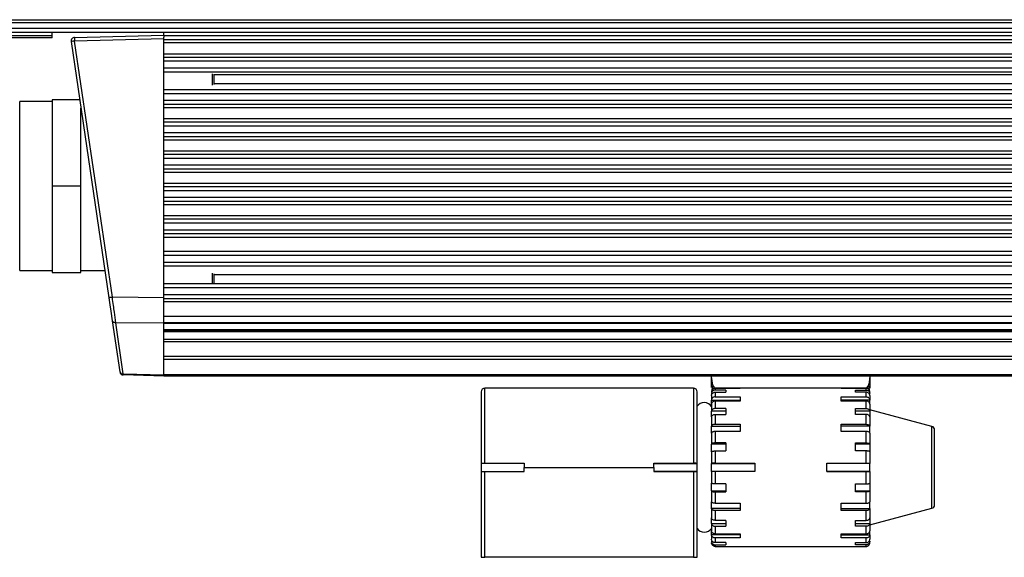
# Model space of a CAD drawing. Units: millimetres. Extents: x 10 to 584, y 10 to 410.
# Drawn here: x 97 to 166, y 332 to 369 of the extents above; entities that cross this region are included whole.
import ezdxf

# ---------------------------------------------------------------- set-up
doc = ezdxf.new("R2010")
doc.units = ezdxf.units.MM

msp = doc.modelspace()

# ---------------------------------------------------------------- linework, layer by layer
at = {"color": 7, "linetype": 'Continuous', "lineweight": 25}
for p, q in [((86.1384, 369.2982), (252.6828, 369.2982)), ((86.1384, 369.1067), (252.7286, 369.1067)), ((252.8312, 368.6774), (86.1384, 368.6774)), ((86.1384, 368.4274), (252.8909, 368.4274)), ((99.6384, 368.1774), (86.1384, 368.1774)), ((99.6384, 368.0274), (86.1384, 368.0274)), ((99.6384, 368.1774), (99.6384, 368.4274)), ((99.6384, 368.0274), (99.6384, 368.1774)), ((101.1954, 368.0652), (107.3884, 368.2274)), ((107.3884, 367.9775), (101.1954, 367.8153)), ((107.3884, 368.1774), (107.3884, 368.4274)), ((252.9507, 368.1774), (107.3884, 368.1774)), ((107.3884, 368.1774), (107.3884, 368.0774)), ((107.3884, 367.9775), (107.3884, 368.0774)), ((107.3884, 349.9626), (107.3884, 367.9775)), ((100.9546, 367.7788), (103.5854, 349.9647)), ((103.8262, 350.0012), (101.1954, 367.8153)), ((107.3884, 367.9274), (253.0105, 367.9274)), ((253.0703, 367.6774), (107.3884, 367.6774)), ((107.3884, 366.9274), (253.2496, 366.9274)), ((253.3093, 366.6774), (107.3884, 366.6774)), ((107.3884, 366.4274), (253.3691, 366.4274)), ((107.3884, 365.9274), (107.3884, 366.4274)), ((253.4886, 365.9274), (107.3884, 365.9274)), ((107.3884, 365.6774), (253.5484, 365.6774)), ((110.7884, 365.1774), (110.7884, 365.5258)), ((110.8884, 365.1774), (110.8884, 365.5016)), ((110.8884, 365.4774), (253.5962, 365.4774)), ((110.7884, 364.7406), (110.7884, 365.1774)), ((110.8884, 364.784), (110.8884, 365.1774)), ((253.7516, 364.8274), (110.8884, 364.8274)), ((253.8472, 364.4274), (107.3884, 364.4274)), ((107.3884, 364.1774), (253.907, 364.1774)), ((107.3884, 363.6774), (107.3884, 364.1774)), ((99.6384, 363.6024), (97.3883, 363.6024)), ((101.5529, 363.7274), (99.6384, 363.7274)), ((99.6384, 363.7274), (99.6384, 357.7274)), ((101.6384, 357.7274), (101.6384, 363.1488)), ((254.0265, 363.6774), (107.3884, 363.6774)), ((107.3884, 363.4274), (254.0863, 363.4274)), ((254.1461, 363.1774), (107.3884, 363.1774)), ((107.3884, 362.4274), (254.3254, 362.4274)), ((254.3851, 362.1774), (107.3884, 362.1774)), ((107.3884, 361.9274), (254.4449, 361.9274)), ((107.3884, 361.4274), (107.3884, 361.9274)), ((254.5645, 361.4274), (107.3884, 361.4274)), ((107.3884, 361.1774), (254.6242, 361.1774)), ((254.684, 360.9274), (107.3884, 360.9274)), ((107.3884, 360.1774), (254.8633, 360.1774)), ((254.923, 359.9274), (107.3884, 359.9274)), ((107.3884, 359.6774), (254.9828, 359.6774)), ((107.3884, 359.1774), (107.3884, 359.6774)), ((255.1024, 359.1774), (107.3884, 359.1774)), ((107.3884, 358.9274), (255.1621, 358.9274)), ((255.2219, 358.6774), (107.3884, 358.6774)), ((101.6384, 357.7274), (99.6384, 357.7274)), ((99.6384, 357.7274), (99.6384, 351.7274)), ((101.6384, 351.7274), (101.6384, 357.7274)), ((107.3884, 357.9274), (255.4012, 357.9274)), ((255.461, 357.6774), (107.3884, 357.6774)), ((107.3884, 356.9274), (107.3884, 357.4274)), ((107.3884, 357.4274), (255.5207, 357.4274)), ((255.6403, 356.9274), (107.3884, 356.9274)), ((107.3884, 356.6774), (255.7, 356.6774)), ((255.7598, 356.4274), (107.3884, 356.4274)), ((107.3884, 355.6774), (255.9391, 355.6774)), ((255.9989, 355.4274), (107.3884, 355.4274)), ((107.3884, 355.1774), (256.0586, 355.1774)), ((107.3884, 354.6774), (107.3884, 355.1774)), ((256.1782, 354.6774), (107.3884, 354.6774)), ((107.3884, 354.4274), (256.2379, 354.4274)), ((107.3884, 354.1774), (256.2977, 354.1774)), ((255.65, 353.1774), (107.3884, 353.1774)), ((107.3884, 352.9274), (255.4, 352.9274)), ((107.3884, 352.4274), (107.3884, 352.9274)), ((254.9, 352.4274), (107.3884, 352.4274)), ((97.3883, 351.8524), (99.6384, 351.8524)), ((99.6384, 351.7274), (101.6384, 351.7274)), ((101.6384, 351.8524), (103.3066, 351.8524)), ((107.3884, 352.1774), (254.65, 352.1774)), ((110.7884, 350.9274), (110.7884, 351.669)), ((110.8884, 350.9274), (110.8884, 351.6234)), ((110.8884, 351.5774), (254.05, 351.5774)), ((253.4, 350.9274), (107.3884, 350.9274)), ((107.3884, 350.6774), (253.15, 350.6774)), ((107.3884, 350.1774), (107.3884, 350.6774)), ((252.65, 350.1774), (107.3884, 350.1774)), ((107.3884, 349.9626), (103.8262, 350.0012)), ((107.3884, 348.1954), (107.3884, 349.9626)), ((107.3884, 349.9274), (252.4, 349.9274)), ((252.4173, 349.6774), (107.3884, 349.6774)), ((103.8206, 348.3717), (104.346, 344.8141)), ((107.3884, 348.1954), (104.0614, 348.2315)), ((104.5868, 344.674), (104.0614, 348.2315)), ((252.6563, 348.6774), (107.3884, 348.6774)), ((107.3884, 348.2568), (252.7569, 348.2568)), ((107.3884, 348.2568), (107.3884, 348.1954)), ((107.3884, 348.1954), (252.7715, 348.1954)), ((107.3884, 347.7506), (107.3884, 348.1954)), ((107.3884, 344.6006), (107.3884, 348.1954)), ((252.8779, 347.7506), (107.3884, 347.7506)), ((107.3884, 347.6774), (252.8954, 347.6774)), ((252.9129, 347.6042), (107.3884, 347.6042)), ((107.3884, 347.1006), (253.0333, 347.1006)), ((107.3884, 346.9238), (253.0755, 346.9238)), ((253.3249, 345.881), (107.3884, 345.881)), ((107.3884, 345.7042), (253.3671, 345.7042)), ((107.3884, 344.6006), (107.3884, 345.7042)), ((104.5868, 344.674), (107.3884, 344.6006)), ((107.3884, 344.5274), (104.5868, 344.6008)), ((253.631, 344.6006), (107.3884, 344.6006)), ((107.3884, 344.5274), (107.3884, 344.6006)), ((107.3884, 344.5274), (107.3884, 344.6006)), ((253.6485, 344.5274), (107.3884, 344.5274)), ((145.4384, 343.7383), (145.4384, 344.5274)), ((156.4384, 344.5274), (156.4384, 343.6958)), ((129.4384, 343.4168), (129.4384, 338.4522)), ((144.1884, 343.6774), (129.6884, 343.6774)), ((144.4384, 338.4522), (144.4384, 343.4256)), ((145.5116, 343.8547), (145.4384, 343.4596)), ((145.4384, 343.4202), (145.4384, 343.4274)), ((145.4895, 343.3127), (145.4384, 343.3127)), ((147.4384, 343.6774), (145.6884, 343.6774)), ((145.6884, 343.6699), (145.6884, 343.5572)), ((147.4384, 343.6699), (145.6884, 343.6699)), ((146.4384, 343.5572), (145.6884, 343.5572)), ((145.6884, 343.4082), (145.6884, 343.0779)), ((145.6884, 343.4082), (146.4384, 343.4082)), ((146.4384, 343.5572), (146.4384, 343.4082)), ((147.4384, 343.6774), (147.4384, 343.6699)), ((154.4384, 343.6774), (147.4384, 343.6774)), ((154.4384, 343.6699), (154.4384, 343.6774)), ((156.1884, 343.6774), (154.4384, 343.6774)), ((156.1884, 343.6699), (154.4384, 343.6699)), ((155.4384, 343.5572), (156.1884, 343.5572)), ((155.4384, 343.4082), (155.4384, 343.5572)), ((156.1884, 343.4082), (155.4384, 343.4082)), ((156.1884, 343.5572), (156.1884, 343.6699)), ((156.1884, 343.0779), (156.1884, 343.4082)), ((156.4384, 343.4583), (156.3651, 343.8503)), ((156.4384, 343.3127), (156.3872, 343.3127)), ((156.4384, 343.4202), (156.4384, 343.4274)), ((145.4384, 343.1704), (145.4384, 342.8552)), ((145.4384, 342.8552), (147.4384, 342.8552)), ((145.4384, 342.5804), (145.4384, 342.8552)), ((145.6884, 343.0779), (147.4384, 343.0779)), ((145.6884, 342.7901), (145.6884, 342.2647)), ((147.4384, 342.7901), (145.6884, 342.7901)), ((147.4384, 343.0779), (147.4384, 342.7901)), ((154.4384, 343.0779), (156.1884, 343.0779)), ((154.4384, 342.7901), (154.4384, 343.0779)), ((156.4384, 342.8552), (154.4384, 342.8552)), ((156.1884, 342.7901), (154.4384, 342.7901)), ((156.1884, 342.2647), (156.1884, 342.7901)), ((156.4384, 343.1704), (156.4384, 342.8552)), ((156.4384, 342.5804), (156.4384, 342.8552)), ((145.4384, 342.5804), (145.4384, 342.0789)), ((146.4384, 342.0789), (145.4384, 342.0789)), ((145.4384, 341.6903), (145.4384, 342.0789)), ((146.4384, 342.2647), (145.6884, 342.2647)), ((146.4384, 342.2647), (146.4384, 341.8576)), ((155.4384, 342.2647), (156.1884, 342.2647)), ((155.4384, 341.8576), (155.4384, 342.2647)), ((156.4384, 342.0789), (155.4384, 342.0789)), ((156.4384, 342.5804), (156.4384, 342.0789)), ((160.7531, 341.0213), (156.4384, 342.1774)), ((156.4384, 342.0789), (156.4384, 341.6903)), ((145.4384, 341.6903), (145.4384, 341.0368)), ((145.6884, 341.8576), (145.6884, 341.1729)), ((145.6884, 341.8576), (146.4384, 341.8576)), ((156.1884, 341.8576), (155.4384, 341.8576)), ((156.1884, 341.1729), (156.1884, 341.8576)), ((156.4384, 341.6903), (156.4384, 341.0368)), ((145.4384, 341.0368), (147.4384, 341.0368)), ((145.4384, 340.5608), (145.4384, 341.0368)), ((145.6884, 341.1729), (147.4384, 341.1729)), ((145.6884, 340.6743), (145.6884, 339.877)), ((147.4384, 340.6743), (145.6884, 340.6743)), ((147.4384, 341.1729), (147.4384, 340.6743)), ((154.4384, 341.1729), (156.1884, 341.1729)), ((154.4384, 340.6743), (154.4384, 341.1729)), ((156.4384, 341.0368), (154.4384, 341.0368)), ((156.1884, 340.6743), (154.4384, 340.6743)), ((156.1884, 339.877), (156.1884, 340.6743)), ((156.4384, 340.5608), (156.4384, 341.0368)), ((160.9384, 338.1774), (160.9384, 340.7798)), ((145.4384, 340.5608), (145.4384, 339.7997)), ((156.4384, 340.5608), (156.4384, 339.7997)), ((146.4384, 339.7997), (145.4384, 339.7997)), ((145.4384, 339.2689), (145.4384, 339.7997)), ((145.4384, 339.2689), (145.4384, 338.4522)), ((146.4384, 339.877), (145.6884, 339.877)), ((145.6884, 339.3209), (145.6884, 338.4652)), ((145.6884, 339.3209), (146.4384, 339.3209)), ((146.4384, 339.877), (146.4384, 339.3209)), ((155.4384, 339.877), (156.1884, 339.877)), ((155.4384, 339.3209), (155.4384, 339.877)), ((156.4384, 339.7997), (155.4384, 339.7997)), ((156.1884, 339.3209), (155.4384, 339.3209)), ((156.1884, 338.4652), (156.1884, 339.3209)), ((156.4384, 339.7997), (156.4384, 339.2689)), ((156.4384, 339.2689), (156.4384, 338.4522)), ((132.4384, 338.4522), (129.4384, 338.4522)), ((129.4384, 338.4522), (129.4384, 337.9026)), ((129.4384, 337.9023), (129.4384, 337.9026)), ((129.4384, 337.9026), (132.4384, 337.9026)), ((129.4384, 337.9023), (129.4384, 331.9274)), ((129.6884, 338.4652), (132.4384, 338.4652)), ((129.6884, 331.9274), (129.6884, 337.8892)), ((129.6884, 337.8892), (132.4384, 337.8892)), ((132.4384, 338.4652), (132.4384, 338.1774)), ((132.4384, 338.1774), (141.4384, 338.1774)), ((132.4384, 337.8892), (132.4384, 338.1774)), ((141.4384, 338.4652), (144.1884, 338.4652)), ((141.4384, 338.1774), (141.4384, 338.4652)), ((141.4384, 338.4522), (144.4384, 338.4522)), ((141.4384, 338.1774), (141.4384, 337.8892)), ((144.4384, 337.9026), (141.4384, 337.9026)), ((141.4384, 337.8892), (144.1884, 337.8892)), ((144.1884, 337.8892), (144.1884, 331.9274)), ((144.4384, 337.9026), (144.4384, 338.4522)), ((144.4384, 337.9023), (144.4384, 337.9026)), ((144.4384, 331.9274), (144.4384, 337.9023)), ((145.4384, 338.4522), (148.4384, 338.4522)), ((145.4384, 337.9026), (145.4384, 338.4522)), ((148.4384, 337.9026), (145.4384, 337.9026)), ((145.4384, 337.9026), (145.4384, 337.0859)), ((145.6884, 338.4652), (148.4384, 338.4652)), ((148.4384, 337.8896), (145.6884, 337.8896)), ((145.6884, 337.8896), (145.6884, 337.0339)), ((148.4384, 338.4652), (148.4384, 337.8896)), ((153.4384, 338.4652), (156.1884, 338.4652)), ((153.4384, 337.8896), (153.4384, 338.4652)), ((156.4384, 338.4522), (153.4384, 338.4522)), ((153.4384, 337.9026), (156.4384, 337.9026)), ((156.1884, 337.8896), (153.4384, 337.8896)), ((156.1884, 337.0339), (156.1884, 337.8896)), ((156.4384, 337.9026), (156.4384, 338.4522)), ((156.4384, 337.9026), (156.4384, 337.0859)), ((160.9384, 335.575), (160.9384, 338.1774)), ((145.4384, 336.5551), (145.4384, 337.0859)), ((145.4384, 336.5551), (146.4384, 336.5551)), ((145.4384, 336.5551), (145.4384, 335.7939)), ((146.4384, 337.0339), (145.6884, 337.0339)), ((145.6884, 336.4778), (145.6884, 335.6804)), ((145.6884, 336.4778), (146.4384, 336.4778)), ((146.4384, 337.0339), (146.4384, 336.4778)), ((155.4384, 337.0339), (156.1884, 337.0339)), ((155.4384, 336.4778), (155.4384, 337.0339)), ((155.4384, 336.5551), (156.4384, 336.5551)), ((156.1884, 336.4778), (155.4384, 336.4778)), ((156.1884, 335.6804), (156.1884, 336.4778)), ((156.4384, 337.0859), (156.4384, 336.5551)), ((156.4384, 336.5551), (156.4384, 335.7939)), ((145.4384, 335.318), (145.4384, 335.7939)), ((156.4384, 335.318), (156.4384, 335.7939)), ((147.4384, 335.318), (145.4384, 335.318)), ((145.4384, 335.318), (145.4384, 334.6645)), ((145.6884, 335.6804), (147.4384, 335.6804)), ((145.6884, 335.1819), (145.6884, 334.4972)), ((147.4384, 335.1819), (145.6884, 335.1819)), ((147.4384, 335.6804), (147.4384, 335.1819)), ((154.4384, 335.6804), (156.1884, 335.6804)), ((154.4384, 335.1819), (154.4384, 335.6804)), ((154.4384, 335.318), (156.4384, 335.318)), ((156.1884, 335.1819), (154.4384, 335.1819)), ((156.1884, 334.4972), (156.1884, 335.1819)), ((156.4384, 334.1774), (160.7531, 335.3335)), ((156.4384, 335.318), (156.4384, 334.6645)), ((145.4384, 334.2759), (145.4384, 334.6645)), ((146.4384, 334.4972), (145.6884, 334.4972)), ((146.4384, 334.4972), (146.4384, 334.0901)), ((155.4384, 334.4972), (156.1884, 334.4972)), ((155.4384, 334.0901), (155.4384, 334.4972)), ((156.4384, 334.6645), (156.4384, 334.2759)), ((145.4384, 334.2759), (146.4384, 334.2759)), ((145.4384, 334.2759), (145.4384, 333.7744)), ((145.4384, 333.4996), (145.4384, 333.7744)), ((145.6884, 334.0901), (145.6884, 333.5647)), ((145.6884, 334.0901), (146.4384, 334.0901)), ((155.4384, 334.2759), (156.4384, 334.2759)), ((156.1884, 334.0901), (155.4384, 334.0901)), ((156.1884, 333.5647), (156.1884, 334.0901)), ((156.4384, 334.2759), (156.4384, 333.7744)), ((156.4384, 333.4996), (156.4384, 333.7744)), ((147.4384, 333.4996), (145.4384, 333.4996)), ((145.4384, 333.4996), (145.4384, 333.1844)), ((145.6884, 333.5647), (147.4384, 333.5647)), ((145.6884, 333.2769), (145.6884, 332.9466)), ((147.4384, 333.2769), (145.6884, 333.2769)), ((147.4384, 333.5647), (147.4384, 333.2769)), ((154.4384, 333.5647), (156.1884, 333.5647)), ((154.4384, 333.2769), (154.4384, 333.5647)), ((154.4384, 333.4996), (156.4384, 333.4996)), ((156.1884, 333.2769), (154.4384, 333.2769)), ((156.1884, 332.9466), (156.1884, 333.2769)), ((156.4384, 333.4996), (156.4384, 333.1844)), ((145.4384, 333.0421), (145.4915, 333.0421)), ((145.4384, 332.9274), (145.4384, 332.9346)), ((146.4384, 332.9466), (145.6884, 332.9466)), ((145.6884, 332.7976), (145.6884, 332.6849)), ((145.6884, 332.7976), (146.4384, 332.7976)), ((145.6884, 332.6849), (147.4384, 332.6849)), ((146.4384, 332.9466), (146.4384, 332.7976)), ((147.4384, 332.6849), (147.4384, 332.6774)), ((147.4384, 332.6774), (154.4384, 332.6774)), ((154.4384, 332.6849), (156.1884, 332.6849)), ((154.4384, 332.6774), (154.4384, 332.6849)), ((155.4384, 332.9466), (156.1884, 332.9466)), ((155.4384, 332.7976), (155.4384, 332.9466)), ((156.1884, 332.7976), (155.4384, 332.7976)), ((156.1884, 332.6849), (156.1884, 332.7976)), ((156.3852, 333.0421), (156.4384, 333.0421)), ((156.4384, 332.9274), (156.4384, 332.9346)), ((129.4384, 331.9274), (129.6884, 331.9274)), ((144.1884, 331.9274), (129.6884, 331.9274)), ((144.1884, 331.9274), (144.4384, 331.9274))]:
    msp.add_line(p, q, dxfattribs=at)
at = {"color": 8, "linetype": 'Continuous', "lineweight": 25}
for p, q in [((97.3883, 351.8524), (97.3883, 363.6024)), ((129.6884, 338.4652), (129.6884, 343.6774)), ((144.1884, 343.6774), (144.1884, 338.4652)), ((160.7531, 338.1774), (160.7531, 341.0213)), ((160.7531, 335.3335), (160.7531, 338.1774))]:
    msp.add_line(p, q, dxfattribs=at)
at = {"color": 7, "linetype": 'Continuous', "lineweight": 25, "flags": 128}
msp.add_lwpolyline([(103.5854, 349.9647), (103.6572, 349.4783), (103.7232, 349.0315), (103.8206, 348.3717)], dxfattribs=at)
at = {"color": 7, "linetype": 'Continuous', "lineweight": 25}
for centre, radius, start, end in [((101.2019, 367.8153), 0.25, 91.497296, 188.4034), ((101.6089, 368.0132), 0.4168, 172.834283, 182.925464), ((108.3217, 368.0131), 7.1291, 180.169538, 181.589516), ((103.4348, 352.2406), 15.7349, 98.182032, 99.068801), ((104.5465, 344.8816), 0.2115, 198.602627, 280.977142), ((104.5933, 344.8506), 0.2499, 188.39114, 268.510043), ((104.7177, 344.614), 0.1316, 177.464775, 185.763565), ((108.0832, 344.6122), 3.4969, 178.988797, 179.87628), ((129.6884, 343.4274), 0.25, 89.998106, 179.999333), ((144.1884, 343.4274), 0.25, 0.000667, 89.998479), ((144.9384, 342.0524), 0.625, 35.279071, 144.490935), ((160.6884, 340.7798), 0.25, 0.000636, 74.999732), ((129.6235, 339.0428), 1.1555, 260.780757, 273.219568), ((144.2507, 339.0917), 1.2041, 267.033312, 278.96672), ((160.6884, 335.575), 0.25, 285.000268, 359.999364), ((144.9384, 334.3024), 0.625, 216.869755, 324.491122)]:
    msp.add_arc(centre, radius, start, end, dxfattribs=at)
for points, knots in [([(103.8262, 350.0012), (103.7953, 349.9966), (103.7384, 349.9882), (103.6642, 349.977), (103.6148, 349.9697), (103.5914, 349.9657), (103.5854, 349.9647)], [0, 0, 0, 0, 0.3846414, 0.708626, 0.924309, 1, 1, 1, 1]), ([(104.0614, 348.2315), (104.0287, 348.4759), (103.9756, 348.8733), (103.897, 349.4632), (103.8515, 349.8087), (103.8262, 350.0012)], [0, 0, 0, 0, 0.4142899, 0.6737858, 1, 1, 1, 1]), ([(104.0614, 348.2315), (104.032, 348.2319), (103.9757, 348.2327), (103.9003, 348.2611), (103.8411, 348.3073), (103.8272, 348.351), (103.8206, 348.3717)], [0, 0, 0, 0, 0.288995, 0.5545728, 0.7889075, 1, 1, 1, 1]), ([(145.6884, 343.6699), (145.6603, 343.6671), (145.6041, 343.6616), (145.5291, 343.6186), (145.4726, 343.5552), (145.4426, 343.485), (145.4396, 343.4386), (145.4384, 343.4202)], [0, 0, 0, 0, 0.2148197, 0.4296139, 0.6442776, 0.8588652, 1, 1, 1, 1]), ([(145.6884, 343.5572), (145.6603, 343.5545), (145.6042, 343.5491), (145.5294, 343.5071), (145.4727, 343.4451), (145.4426, 343.3762), (145.4396, 343.3307), (145.4384, 343.3127)], [0, 0, 0, 0, 0.2169111, 0.4328831, 0.6472902, 0.8603012, 1, 1, 1, 1]), ([(145.4384, 343.1704), (145.4412, 343.1972), (145.4468, 343.2511), (145.4902, 343.3224), (145.5537, 343.376), (145.6237, 343.4042), (145.6699, 343.4071), (145.6884, 343.4082)], [0, 0, 0, 0, 0.2095926, 0.421447, 0.6368125, 0.855331, 1, 1, 1, 1]), ([(145.5116, 343.637), (145.5246, 343.6484), (145.5505, 343.6711), (145.5962, 343.6943), (145.6287, 343.702), (145.6445, 343.7058)], [0, 0, 0, 0, 0.3422925, 0.6778534, 1, 1, 1, 1]), ([(156.4384, 343.4202), (156.4356, 343.4483), (156.4301, 343.5044), (156.387, 343.5792), (156.3235, 343.6357), (156.2532, 343.6656), (156.2068, 343.6687), (156.1884, 343.6699)], [0, 0, 0, 0, 0.2145489, 0.42917, 0.6438892, 0.8586788, 1, 1, 1, 1]), ([(156.1884, 343.5572), (156.2164, 343.5545), (156.2725, 343.5491), (156.3474, 343.5071), (156.404, 343.4451), (156.4341, 343.3762), (156.4371, 343.3307), (156.4384, 343.3127)], [0, 0, 0, 0, 0.21694821, 0.43288549, 0.6472917, 0.86030177, 1, 1, 1, 1]), ([(156.4384, 343.1704), (156.4356, 343.1972), (156.43, 343.2511), (156.3865, 343.3224), (156.323, 343.376), (156.253, 343.4042), (156.2068, 343.4071), (156.1884, 343.4082)], [0, 0, 0, 0, 0.2095831, 0.4214544, 0.6368171, 0.8553329, 1, 1, 1, 1]), ([(156.2102, 343.7066), (156.2175, 343.7062), (156.2412, 343.705), (156.2804, 343.6929), (156.3262, 343.6709), (156.3521, 343.6483), (156.3651, 343.6368)], [0, 0, 0, 0, 0.127322, 0.4086997, 0.7015372, 1, 1, 1, 1]), ([(145.6884, 343.0779), (145.6604, 343.0755), (145.605, 343.0707), (145.5304, 343.033), (145.4734, 342.9768), (145.4427, 342.9135), (145.4396, 342.8716), (145.4384, 342.8552)], [0, 0, 0, 0, 0.2261924, 0.4475236, 0.6609285, 0.8668242, 1, 1, 1, 1]), ([(145.6884, 342.7901), (145.6604, 342.7878), (145.6054, 342.7834), (145.531, 342.7482), (145.4739, 342.6956), (145.4427, 342.6357), (145.4396, 342.5959), (145.4384, 342.5804)], [0, 0, 0, 0, 0.2320668, 0.4568861, 0.6697656, 0.8710991, 1, 1, 1, 1]), ([(156.1884, 343.0779), (156.2164, 343.0755), (156.2718, 343.0707), (156.3463, 343.033), (156.4033, 342.9768), (156.434, 342.9135), (156.4371, 342.8716), (156.4384, 342.8552)], [0, 0, 0, 0, 0.2262314, 0.4475257, 0.6609298, 0.8668247, 1, 1, 1, 1]), ([(156.4384, 342.5804), (156.4355, 342.6042), (156.4297, 342.6526), (156.3853, 342.7156), (156.3217, 342.7623), (156.2525, 342.7866), (156.2067, 342.7891), (156.1884, 342.7901)], [0, 0, 0, 0, 0.1966501, 0.4016076, 0.6189021, 0.8469404, 1, 1, 1, 1]), ([(145.6884, 342.2647), (145.6605, 342.2627), (145.6061, 342.2589), (145.5322, 342.2282), (145.475, 342.1821), (145.4429, 342.1285), (145.4396, 342.0927), (145.4384, 342.0789)], [0, 0, 0, 0, 0.2433826, 0.4751231, 0.6872593, 0.8796677, 1, 1, 1, 1]), ([(156.1884, 342.2647), (156.2162, 342.2627), (156.2706, 342.2589), (156.3446, 342.2282), (156.4018, 342.1821), (156.4339, 342.1285), (156.4371, 342.0927), (156.4384, 342.0789)], [0, 0, 0, 0, 0.2434251, 0.4751246, 0.6872602, 0.8796681, 1, 1, 1, 1]), ([(145.4384, 341.6903), (145.4414, 341.7095), (145.4479, 341.7501), (145.4937, 341.7999), (145.5568, 341.8361), (145.6248, 341.8548), (145.67, 341.8568), (145.6884, 341.8576)], [0, 0, 0, 0, 0.173433, 0.3670394, 0.5885642, 0.83296, 1, 1, 1, 1]), ([(156.4384, 341.6903), (156.4353, 341.7095), (156.4289, 341.7501), (156.383, 341.7999), (156.3199, 341.8361), (156.2519, 341.8548), (156.2067, 341.8568), (156.1884, 341.8576)], [0, 0, 0, 0, 0.1734188, 0.3670506, 0.5885715, 0.8329629, 1, 1, 1, 1]), ([(145.6884, 341.1729), (145.6606, 341.1715), (145.6073, 341.1688), (145.5344, 341.1471), (145.4779, 341.1146), (145.4433, 341.0749), (145.4397, 341.047), (145.4384, 341.0368)], [0, 0, 0, 0, 0.26918782, 0.51764941, 0.72957701, 0.9011926, 1, 1, 1, 1]), ([(145.6884, 340.6743), (145.6607, 340.6732), (145.6078, 340.6709), (145.5353, 340.6531), (145.4796, 340.6267), (145.4438, 340.5939), (145.4398, 340.5694), (145.4384, 340.5608)], [0, 0, 0, 0, 0.28175284, 0.53881405, 0.75148778, 0.91292342, 1, 1, 1, 1]), ([(156.1884, 341.1729), (156.2161, 341.1715), (156.2694, 341.1688), (156.3423, 341.147), (156.3988, 341.1146), (156.4334, 341.0749), (156.437, 341.047), (156.4384, 341.0368)], [0, 0, 0, 0, 0.2692354, 0.5176503, 0.7295775, 0.9011928, 1, 1, 1, 1]), ([(156.4384, 340.5608), (156.4349, 340.5741), (156.4268, 340.6049), (156.3794, 340.6365), (156.3181, 340.6603), (156.2513, 340.6725), (156.2067, 340.6738), (156.1884, 340.6743)], [0, 0, 0, 0, 0.1363384, 0.3150864, 0.5449024, 0.8132714, 1, 1, 1, 1]), ([(145.6884, 339.877), (145.6608, 339.8762), (145.6084, 339.8747), (145.5363, 339.8629), (145.4827, 339.8452), (145.4451, 339.8248), (145.44, 339.8057), (145.4384, 339.7997)], [0, 0, 0, 0, 0.3019879, 0.5735127, 0.7888046, 0.9343276, 1, 1, 1, 1]), ([(145.4384, 339.2689), (145.4427, 339.2752), (145.4554, 339.2937), (145.5009, 339.303), (145.5599, 339.3151), (145.6259, 339.32), (145.6701, 339.3206), (145.6884, 339.3209)], [0, 0, 0, 0, 0.0848011, 0.250469, 0.4936072, 0.7906937, 1, 1, 1, 1]), ([(156.1884, 339.877), (156.2159, 339.8762), (156.2683, 339.8747), (156.3404, 339.8629), (156.394, 339.8452), (156.4316, 339.8248), (156.4368, 339.8057), (156.4384, 339.7997)], [0, 0, 0, 0, 0.3020419, 0.573513, 0.7888048, 0.9343276, 1, 1, 1, 1]), ([(156.4384, 339.2689), (156.4341, 339.2752), (156.4214, 339.2937), (156.3759, 339.303), (156.3169, 339.3151), (156.2508, 339.32), (156.2066, 339.3206), (156.1884, 339.3209)], [0, 0, 0, 0, 0.0847637, 0.2504819, 0.4936159, 0.7906973, 1, 1, 1, 1]), ([(129.4384, 338.4522), (129.443, 338.4537), (129.4606, 338.4597), (129.5006, 338.4601), (129.5607, 338.4641), (129.6259, 338.465), (129.6701, 338.4652), (129.6884, 338.4652)], [0, 0, 0, 0, 0.0587662, 0.2216065, 0.4717647, 0.7812261, 1, 1, 1, 1]), ([(144.4384, 338.4522), (144.4337, 338.4537), (144.4161, 338.4597), (144.3761, 338.4601), (144.316, 338.4641), (144.2508, 338.465), (144.2067, 338.4652), (144.1884, 338.4652)], [0, 0, 0, 0, 0.0587697, 0.2216197, 0.4717927, 0.7812725, 1, 1, 1, 1]), ([(145.6884, 338.4652), (145.6608, 338.465), (145.6088, 338.4647), (145.5378, 338.4635), (145.4848, 338.4585), (145.452, 338.4591), (145.4404, 338.4532), (145.4384, 338.4522)], [0, 0, 0, 0, 0.3296425, 0.6222947, 0.8449834, 0.9731605, 1, 1, 1, 1]), ([(145.6884, 337.8896), (145.6608, 337.8898), (145.6088, 337.8901), (145.5378, 337.8913), (145.4848, 337.8963), (145.452, 337.8957), (145.4404, 337.9016), (145.4384, 337.9026)], [0, 0, 0, 0, 0.3296425, 0.6222947, 0.8449834, 0.9731605, 1, 1, 1, 1]), ([(156.1884, 338.4652), (156.2159, 338.465), (156.2679, 338.4647), (156.3389, 338.4635), (156.3919, 338.4585), (156.4247, 338.4591), (156.4363, 338.4532), (156.4384, 338.4522)], [0, 0, 0, 0, 0.3297019, 0.6222947, 0.8449834, 0.9731605, 1, 1, 1, 1]), ([(156.4384, 337.9026), (156.4337, 337.9011), (156.4161, 337.8951), (156.3761, 337.8947), (156.316, 337.8907), (156.2508, 337.8898), (156.2066, 337.8896), (156.1884, 337.8896)], [0, 0, 0, 0, 0.0587128, 0.2216215, 0.471794, 0.781273, 1, 1, 1, 1]), ([(145.6884, 337.0339), (145.6608, 337.0345), (145.6087, 337.0355), (145.5367, 337.0429), (145.4847, 337.0558), (145.4468, 337.0666), (145.4401, 337.0818), (145.4384, 337.0859)], [0, 0, 0, 0, 0.3151496, 0.5965024, 0.8146269, 0.9507742, 1, 1, 1, 1]), ([(145.4384, 336.5551), (145.4423, 336.5458), (145.4526, 336.5219), (145.4997, 336.5035), (145.5594, 336.487), (145.6258, 336.4791), (145.6701, 336.4782), (145.6884, 336.4778)], [0, 0, 0, 0, 0.1065704, 0.2765824, 0.5139398, 0.7995745, 1, 1, 1, 1]), ([(156.1884, 337.0339), (156.2159, 337.0345), (156.268, 337.0355), (156.34, 337.0429), (156.392, 337.0558), (156.4299, 337.0666), (156.4366, 337.0818), (156.4384, 337.0859)], [0, 0, 0, 0, 0.3152061, 0.5965025, 0.8146269, 0.9507742, 1, 1, 1, 1]), ([(156.4384, 336.5551), (156.4344, 336.5458), (156.4242, 336.5219), (156.377, 336.5036), (156.3173, 336.487), (156.251, 336.4791), (156.2066, 336.4782), (156.1884, 336.4778)], [0, 0, 0, 0, 0.1065419, 0.2765978, 0.5139502, 0.7995787, 1, 1, 1, 1]), ([(145.6884, 335.6804), (145.6607, 335.6816), (145.6078, 335.6839), (145.5353, 335.7017), (145.4796, 335.7281), (145.4438, 335.7609), (145.4398, 335.7854), (145.4384, 335.7939)], [0, 0, 0, 0, 0.28175284, 0.53881405, 0.75148778, 0.91292342, 1, 1, 1, 1]), ([(156.1884, 335.6804), (156.216, 335.6816), (156.2689, 335.6839), (156.3414, 335.7017), (156.3971, 335.7281), (156.4329, 335.7609), (156.437, 335.7854), (156.4384, 335.7939)], [0, 0, 0, 0, 0.2818029, 0.5388147, 0.7514881, 0.9129235, 1, 1, 1, 1]), ([(145.6884, 335.1819), (145.6606, 335.1833), (145.6073, 335.186), (145.5344, 335.2077), (145.4779, 335.2402), (145.4433, 335.2799), (145.4397, 335.3078), (145.4384, 335.318)], [0, 0, 0, 0, 0.26918782, 0.51764941, 0.72957701, 0.9011926, 1, 1, 1, 1]), ([(156.4384, 335.318), (156.4351, 335.3023), (156.4279, 335.2674), (156.381, 335.2279), (156.3188, 335.199), (156.2515, 335.1841), (156.2067, 335.1825), (156.1884, 335.1819)], [0, 0, 0, 0, 0.1530576, 0.3379993, 0.5638845, 0.821774, 1, 1, 1, 1]), ([(145.6884, 334.4972), (145.6605, 334.4989), (145.6066, 334.5024), (145.533, 334.5296), (145.4759, 334.5706), (145.443, 334.6192), (145.4396, 334.652), (145.4384, 334.6645)], [0, 0, 0, 0, 0.2526665, 0.4902699, 0.7020837, 0.8870719, 1, 1, 1, 1]), ([(156.1884, 334.4972), (156.2162, 334.4989), (156.2701, 334.5024), (156.3437, 334.5296), (156.4008, 334.5706), (156.4337, 334.6192), (156.4371, 334.652), (156.4384, 334.6645)], [0, 0, 0, 0, 0.25271075, 0.49027121, 0.70208442, 0.88707217, 1, 1, 1, 1]), ([(145.4384, 334.2759), (145.4413, 334.2547), (145.4475, 334.2107), (145.4926, 334.155), (145.556, 334.1143), (145.6246, 334.0932), (145.67, 334.091), (145.6884, 334.0901)], [0, 0, 0, 0, 0.1841688, 0.3828389, 0.6022959, 0.839254, 1, 1, 1, 1]), ([(145.6884, 333.5647), (145.6604, 333.567), (145.6054, 333.5714), (145.531, 333.6066), (145.4739, 333.6592), (145.4427, 333.7191), (145.4396, 333.7589), (145.4384, 333.7744)], [0, 0, 0, 0, 0.2320668, 0.4568861, 0.6697656, 0.8710991, 1, 1, 1, 1]), ([(156.4384, 334.2759), (156.4354, 334.2547), (156.4293, 334.2107), (156.3841, 334.1551), (156.3207, 334.1143), (156.2522, 334.0932), (156.2067, 334.091), (156.1884, 334.0901)], [0, 0, 0, 0, 0.1841561, 0.382849, 0.6023024, 0.8392566, 1, 1, 1, 1]), ([(156.1884, 333.5647), (156.2163, 333.567), (156.2713, 333.5714), (156.3457, 333.6066), (156.4028, 333.6592), (156.434, 333.7191), (156.4371, 333.7589), (156.4384, 333.7744)], [0, 0, 0, 0, 0.2321069, 0.4568879, 0.6697668, 0.8710995, 1, 1, 1, 1]), ([(145.6884, 333.2769), (145.6604, 333.2793), (145.605, 333.2841), (145.5304, 333.3218), (145.4734, 333.378), (145.4427, 333.4413), (145.4396, 333.4832), (145.4384, 333.4996)], [0, 0, 0, 0, 0.2261924, 0.4475236, 0.6609285, 0.8668242, 1, 1, 1, 1]), ([(145.6884, 332.9466), (145.6603, 332.9492), (145.6045, 332.9544), (145.5297, 332.995), (145.4729, 333.0553), (145.4427, 333.1224), (145.4396, 333.1668), (145.4384, 333.1844)], [0, 0, 0, 0, 0.2197283, 0.4373099, 0.6513903, 0.8622525, 1, 1, 1, 1]), ([(156.4384, 333.4996), (156.4355, 333.4745), (156.4298, 333.4235), (156.3859, 333.3566), (156.3223, 333.3067), (156.2527, 333.2806), (156.2068, 333.2779), (156.1884, 333.2769)], [0, 0, 0, 0, 0.2028928, 0.4111396, 0.6274557, 0.850935, 1, 1, 1, 1]), ([(156.1884, 332.9466), (156.2164, 332.9492), (156.2723, 332.9544), (156.347, 332.995), (156.4038, 333.0553), (156.4341, 333.1224), (156.4371, 333.1668), (156.4384, 333.1844)], [0, 0, 0, 0, 0.21976597, 0.4373121, 0.65139169, 0.86225302, 1, 1, 1, 1]), ([(145.4384, 333.0421), (145.4411, 333.0146), (145.4467, 332.9595), (145.49, 332.8861), (145.5534, 332.8309), (145.6236, 332.8017), (145.6699, 332.7988), (145.6884, 332.7976)], [0, 0, 0, 0, 0.2124554, 0.4258916, 0.6408784, 0.8572516, 1, 1, 1, 1]), ([(145.6884, 332.6849), (145.6603, 332.6877), (145.6041, 332.6932), (145.5291, 332.7362), (145.4726, 332.7996), (145.4426, 332.8698), (145.4396, 332.9162), (145.4384, 332.9346)], [0, 0, 0, 0, 0.2148197, 0.4296139, 0.6442776, 0.8588652, 1, 1, 1, 1]), ([(156.4384, 333.0421), (156.4356, 333.0146), (156.43, 332.9595), (156.3868, 332.8861), (156.3233, 332.8309), (156.2531, 332.8017), (156.2068, 332.7988), (156.1884, 332.7976)], [0, 0, 0, 0, 0.21244615, 0.42589871, 0.64088286, 0.85725338, 1, 1, 1, 1]), ([(156.1884, 332.6849), (156.2165, 332.6877), (156.2727, 332.6932), (156.3476, 332.7362), (156.4041, 332.7996), (156.4341, 332.8698), (156.4371, 332.9162), (156.4384, 332.9346)], [0, 0, 0, 0, 0.2148564, 0.4296163, 0.6442791, 0.8588658, 1, 1, 1, 1])]:
    msp.add_open_spline(points, degree=3, knots=knots, dxfattribs=at)
at = {"color": 8, "linetype": 'Continuous', "lineweight": 25}
for points, knots in [([(145.6419, 343.7392), (145.6136, 343.7725), (145.5193, 343.8839), (145.4887, 344.1353), (145.4487, 344.3618), (145.4452, 344.4934), (145.4443, 344.5274)], [0, 0, 0, 0, 0.1565562, 0.5233245, 0.8767739, 1, 1, 1, 1]), ([(156.4326, 344.5274), (156.4317, 344.4951), (156.4283, 344.3663), (156.3891, 344.1407), (156.3591, 343.8874), (156.2632, 343.7734), (156.2343, 343.739)], [0, 0, 0, 0, 0.1170861, 0.4661994, 0.839135, 1, 1, 1, 1])]:
    msp.add_open_spline(points, degree=3, knots=knots, dxfattribs=at)

doc.saveas('drawing.dxf')
